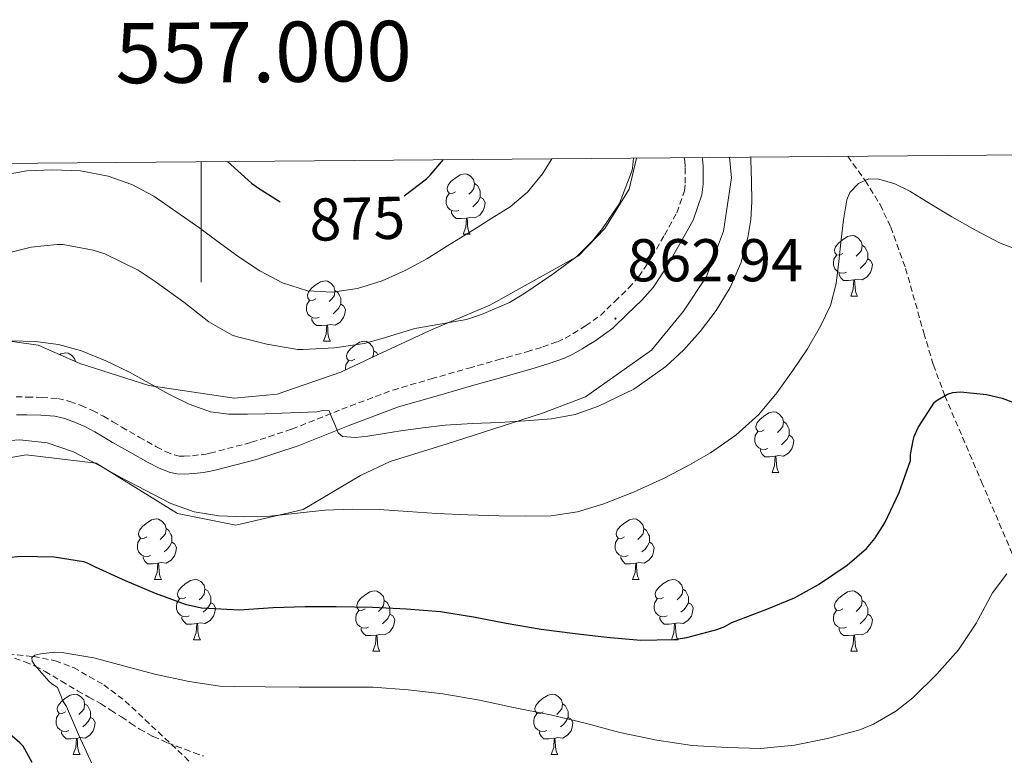
# Model space of a CAD drawing. Units: metres. Extents: x 555478 to 559957, y 4719007 to 4722014.
# Drawn here: x 556970 to 557133, y 4721628 to 4721750 of the extents above; entities that cross this region are included whole.
import ezdxf
from ezdxf.enums import TextEntityAlignment as Align

# ---------------------------------------------------------------- set-up
doc = ezdxf.new("R2010")
doc.units = ezdxf.units.M
doc.header["$MEASUREMENT"] = 0
doc.linetypes.add('TRAZOSX2', pattern=[1.5, 1, -0.5])
for name, color, linetype, lineweight in [('Carátula', 7, 'Continuous', 5), ('Level 11', 142, 'TRAZOSX2', 13), ('Level 21', 19, 'Continuous', 0), ('Level 35', 92, 'TRAZOSX2', 0), ('Level 36', 19, 'Continuous', 40), ('Level 4', 36, 'Continuous', 30), ('Level 41', 19, 'Continuous', 0), ('Level 5', 36, 'Continuous', 0), ('Level 61', 19, 'Continuous', 0), ('Level 63', 7, 'Continuous', 0), ('Level 7', 1, 'Continuous', 0)]:
    doc.layers.add(name, color=color, linetype=linetype, lineweight=lineweight)
doc.styles.add('Arial', font='ARIAL.TTF', dxfattribs={"height": 0.2})

# ---------------------------------------------------------------- blocks, each defined once
blk = doc.blocks.new('5PATER')
at = {"layer": 'Carátula', "linetype": 'Continuous', "lineweight": 5}
h = blk.add_hatch(color=250, dxfattribs=at)
edge = h.paths.add_edge_path()
edge.add_ellipse((0, 0), major_axis=(-1.33, -1.34), ratio=0.999422, start_angle=0, end_angle=360)

msp = doc.modelspace()

# ---------------------------------------------------------------- linework, layer by layer
at = {"layer": 'Level 11', "color": 142, "linetype": 'TRAZOSX2', "lineweight": 13}
for points in [[(557107.38, 4721727.72, 855.94), (557110.29, 4721723.68, 855.01), (557112.76, 4721719.69, 854.2), (557114.54, 4721715.97, 853.59), (557117, 4721709.1, 852.69), (557120.01, 4721698.39, 851.47), (557121.61, 4721693.08, 850.8), (557123.52, 4721687.95, 850.01), (557129.6, 4721673.67, 847.51), (557135.71, 4721659.41, 845.01)], [(556948.9, 4721647.16, 850.01), (556960.55, 4721645.91, 847.51), (556972.19, 4721644.66, 845.01), (556975.81, 4721643.94, 844.26), (556978.84, 4721642.81, 843.68), (556983.85, 4721639.96, 842.76), (556987.41, 4721637.26, 842.11), (556997.29, 4721628, 840.01), (557006.47, 4721618.48, 837.51), (557015.1, 4721608.59, 835.01), (557023.38, 4721598.54, 832.4), (557027.21, 4721593.29, 831.13), (557030.68, 4721587.64, 830.01), (557035.18, 4721578.35, 828.58), (557037.93, 4721571.18, 827.65), (557041.16, 4721560.16, 826.35), (557043.51, 4721548.93, 825.01), (557046.97, 4721529.09, 822.51), (557050.42, 4721509.25, 820.01), (557057.78, 4721460.82, 814.42)]]:
    msp.add_polyline3d(points, dxfattribs=at)
at = {"layer": 'Level 21', "color": 19, "linetype": 'TRAZOSX2', "lineweight": 0}
for points in [[(556969.3, 4721687.76, 856.18), (556971.14, 4721687.74, 856.11), (556973.57, 4721687.69, 856.06), (556976.2, 4721687.48, 856.08), (556978.24, 4721687.02, 856.14), (556980.1, 4721686.33, 856.21), (556981.98, 4721685.5, 856.3), (556983.8, 4721684.55, 856.4), (556985.36, 4721683.62, 856.58), (556986.83, 4721682.75, 856.75), (556989.73, 4721681.08, 856.86), (556992.62, 4721679.46, 856.96), (556994.13, 4721678.69, 857.01), (556995.59, 4721678.12, 857.12), (556996.37, 4721677.94, 857.25), (556997.22, 4721677.91, 857.38), (556998.59, 4721678, 857.54), (557000.05, 4721678.17, 857.7), (557000.81, 4721678.28, 857.73), (557001.5, 4721678.41, 857.76), (557008.38, 4721680.22, 858.76), (557015.11, 4721682.4, 859.76), (557023.36, 4721685.72, 860.61), (557031.87, 4721688.9, 861.44), (557038.21, 4721690.75, 862.03), (557044.48, 4721692.54, 862.59), (557049.31, 4721693.91, 862.9), (557054.13, 4721695.27, 862.99), (557056.74, 4721696.05, 862.99), (557059.2, 4721696.92, 862.99), (557060.47, 4721697.52, 862.99), (557061.78, 4721698.28, 862.99), (557063.87, 4721699.56, 862.99), (557066.32, 4721701.29, 862.99), (557068.72, 4721703.62, 862.96), (557071.05, 4721705.87, 862.93), (557072.7, 4721707.73, 862.92), (557074.86, 4721711.01, 862.95), (557076.95, 4721714.64, 862.99), (557079, 4721718.33, 863.09), (557080.27, 4721721.96, 863.15), (557080.4, 4721723.25, 863.15), (557080.41, 4721724.87, 863.14), (557080.4, 4721725.96, 863.13), (557080.33, 4721726.92, 863.12), (557080.23, 4721727.49, 863.11)], [(556969.03, 4721644.38, 846.01), (556970.77, 4721643.79, 845.62), (556972.46, 4721643.05, 845.42), (556974.1, 4721642.19, 845.25), (556976.82, 4721640.58, 844.91), (556979.51, 4721638.97, 844.56), (556981.4, 4721637.91, 844.05), (556983.29, 4721636.83, 843.5), (556985.04, 4721635.74, 843.31), (556986.79, 4721634.62, 843.1), (556988.3, 4721633.61, 842.79), (556989.81, 4721632.61, 842.48), (556992.06, 4721631.36, 842.05), (556994.42, 4721630.33, 841.63), (556995.86, 4721629.78, 841.67), (556997.3, 4721629.25, 841.76), (556998.84, 4721628.68, 841.42), (557000.39, 4721628.14, 841.1)]]:
    msp.add_polyline3d(points, dxfattribs=at)
at = {"layer": 'Level 21', "color": 19, "linetype": 'Continuous', "lineweight": 0}
msp.add_polyline3d([(556969.37, 4721684.79, 856.18), (556971.09, 4721684.78, 856.11), (556973.42, 4721684.73, 856.06), (556975.75, 4721684.54, 856.08), (556977.39, 4721684.17, 856.14), (556978.98, 4721683.58, 856.21), (556980.7, 4721682.82, 856.3), (556982.36, 4721681.97, 856.4), (556983.85, 4721681.08, 856.58), (556985.33, 4721680.19, 856.75), (556988.27, 4721678.51, 856.86), (556991.22, 4721676.85, 856.96), (556992.92, 4721675.99, 857.01), (556994.71, 4721675.28, 857.12), (556995.99, 4721674.99, 857.25), (556997.27, 4721674.94, 857.38), (556998.85, 4721675.05, 857.54), (557000.44, 4721675.23, 857.7), (557001.3, 4721675.36, 857.73), (557002.15, 4721675.52, 857.76), (557009.21, 4721677.37, 858.76), (557016.12, 4721679.61, 859.76), (557024.43, 4721682.96, 860.61), (557032.81, 4721686.09, 861.44), (557039.0291, 4721687.901, 862.03), (557045.2898, 4721689.6901, 862.59), (557050.1203, 4721691.0593, 862.9), (557054.9509, 4721692.4285, 862.99), (557057.6612, 4721693.2281, 862.99), (557060.3315, 4721694.1677, 862.99), (557061.8517, 4721694.8875, 862.99), (557063.3019, 4721695.7373, 862.99), (557064.3621, 4721696.3871, 862.99), (557065.4222, 4721697.037, 862.99), (557068.3827, 4721699.1565, 862.99), (557070.7832, 4721701.4862, 862.96), (557073.1936, 4721703.8159, 862.93), (557075.054, 4721705.9157, 862.92), (557077.3846, 4721709.4455, 862.95), (557079.5252, 4721713.1752, 862.99), (557081.7059, 4721717.105, 863.09), (557083.1765, 4721721.315, 863.15), (557083.3567, 4721723.085, 863.15), (557083.3669, 4721724.8751, 863.14), (557083.3571, 4721726.0751, 863.13), (557083.2672, 4721727.2752, 863.12), (557083.2272, 4721727.5152, 863.12)], dxfattribs=at)
at = {"layer": 'Level 35', "color": 92, "linetype": 'Continuous', "lineweight": 0, "ltscale": 0.5}
for points in [[(557072.34, 4721727.43, 865.56), (557071.1, 4721722.27, 865.49), (557067.05, 4721715.71, 865.38), (557062.7, 4721711.16, 865.38), (557047.94, 4721702.99, 865.26), (557038.38, 4721698.96, 864.5), (557029.42, 4721694.78, 863.74), (557023.24, 4721691.88, 863.46), (557012.66, 4721688.21, 862), (557005.5, 4721687.57, 861.6), (556991.35, 4721689.63, 861.46), (556979.86, 4721693.29, 860.96), (556972.95, 4721696.35, 860.61), (556965.8, 4721697.34, 860.48)], [(557080.1, 4721702, 862.66), (557083.93, 4721707.76, 862.67), (557086.74, 4721715.31, 862.69), (557088.07, 4721724.12, 863.33), (557087.76, 4721727.56, 863.48)], [(556962.44, 4721676.65, 857.12), (556970.95, 4721678.17, 856.98), (556982.61, 4721676.78, 856.51), (556996.12, 4721668.4, 855.92), (557005.77, 4721666.45, 856.43), (557016.94, 4721669.08, 857.65), (557026.5, 4721674.72, 860.34), (557031.43, 4721677.05, 860.9), (557040.89, 4721679.96, 861.28), (557049.99, 4721682.92, 861.3), (557056.7, 4721685.07, 861.47), (557063.85, 4721687.79, 861.76), (557074.79, 4721695.5, 862.42), (557080.1, 4721702, 862.66)]]:
    msp.add_polyline3d(points, dxfattribs=at)
at = {"layer": 'Level 36', "color": 92, "linetype": 'Continuous', "lineweight": 0}
for points in [[(557042.25, 4721721.82, 0.01), (557041.72, 4721721.56, 0.01), (557041.19, 4721721.61, 0.01), (557040.92, 4721721.98, 0.01), (557040.87, 4721722.41, 0.01), (557041.03, 4721722.93, 0.01), (557041.51, 4721723.52, 0.01), (557042.14, 4721724.05, 0.01), (557043.04, 4721724.64, 0.01), (557043.79, 4721724.8, 0.01), (557044.21, 4721724.74, 0.01), (557044.74, 4721724.43, 0.01), (557045.27, 4721723.84, 0.01), (557045.43, 4721723.2, 0.01), (557045.32, 4721722.35, 0.01), (557044.9, 4721721.82, 0.01), (557044.48, 4721721.4, 0.01)], [(557045.43, 4721723.2, 0.01), (557045.91, 4721722.89, 0.01), (557046.22, 4721722.25, 0.01), (557046.38, 4721721.93, 0.01), (557046.38, 4721721.35, 0.01), (557046.38, 4721720.92, 0.01), (557046.01, 4721720.23, 0.01), (557045.59, 4721719.75, 0.01), (557045.11, 4721719.33, 0.01)], [(557042.83, 4721718.74, 0.01), (557042.41, 4721718.58, 0.01), (557041.82, 4721718.64, 0.01), (557041.35, 4721718.85, 0.01), (557040.92, 4721719.28, 0.01), (557040.71, 4721719.86, 0.01), (557040.71, 4721720.28, 0.01), (557040.76, 4721720.87, 0.01), (557041.19, 4721721.56, 0.01)], [(557046.38, 4721720.92, 0.01), (557046.84, 4721720.67, 0.01), (557047.18, 4721720.06, 0.01), (557047.07, 4721719.33, 0.01), (557046.86, 4721718.69, 0.01), (557046.28, 4721717.95, 0.01), (557045.48, 4721717.47, 0.01), (557044.63, 4721717.58, 0.01), (557044.2, 4721717.45, 0.01)], [(557044.09, 4721717.45, 0.01), (557043.2, 4721717.36, 0.01), (557042.36, 4721717.36, 0.01), (557041.93, 4721717.79, 0.01), (557041.61, 4721718.27, 0.01), (557041.61, 4721718.58, 0.01)], [(557043.55, 4721714.76, 0.01), (557043.98, 4721715.92, 0.01), (557044.09, 4721717.45, 0.01), (557044.2, 4721717.45, 0.01), (557044.24, 4721716.86, 0.01), (557044.27, 4721716.18, 0.01), (557044.34, 4721715.56, 0.01), (557044.46, 4721715.16, 0.01), (557044.67, 4721714.76, 0.01)], [(557043.55, 4721714.76, 0.01), (557044.67, 4721714.76, 0.01)], [(557106.58, 4721711.57, 0.01), (557106.05, 4721711.3, 0.01), (557105.52, 4721711.36, 0.01), (557105.25, 4721711.73, 0.01), (557105.2, 4721712.16, 0.01), (557105.36, 4721712.68, 0.01), (557105.84, 4721713.27, 0.01), (557106.47, 4721713.8, 0.01), (557107.37, 4721714.38, 0.01), (557108.12, 4721714.54, 0.01), (557108.54, 4721714.49, 0.01), (557109.07, 4721714.18, 0.01), (557109.6, 4721713.59, 0.01), (557109.76, 4721712.95, 0.01), (557109.65, 4721712.1, 0.01), (557109.23, 4721711.57, 0.01), (557108.81, 4721711.14, 0.01)], [(557109.76, 4721712.95, 0.01), (557110.24, 4721712.64, 0.01), (557110.55, 4721712, 0.01), (557110.71, 4721711.68, 0.01), (557110.71, 4721711.1, 0.01), (557110.71, 4721710.67, 0.01), (557110.34, 4721709.98, 0.01), (557109.92, 4721709.5, 0.01), (557109.44, 4721709.08, 0.01)], [(557107.16, 4721708.49, 0.01), (557106.74, 4721708.33, 0.01), (557106.15, 4721708.39, 0.01), (557105.68, 4721708.6, 0.01), (557105.25, 4721709.02, 0.01), (557105.04, 4721709.61, 0.01), (557105.04, 4721710.03, 0.01), (557105.09, 4721710.62, 0.01), (557105.52, 4721711.3, 0.01)], [(557110.71, 4721710.67, 0.01), (557111.17, 4721710.42, 0.01), (557111.51, 4721709.8, 0.01), (557111.4, 4721709.08, 0.01), (557111.19, 4721708.44, 0.01), (557110.61, 4721707.7, 0.01), (557109.81, 4721707.22, 0.01), (557108.96, 4721707.32, 0.01), (557108.53, 4721707.2, 0.01)], [(557108.42, 4721707.2, 0.01), (557107.53, 4721707.11, 0.01), (557106.69, 4721707.11, 0.01), (557106.26, 4721707.54, 0.01), (557105.94, 4721708.02, 0.01), (557105.94, 4721708.33, 0.01)], [(557019.06, 4721704.06, 0.01), (557018.53, 4721703.79, 0.01), (557018, 4721703.85, 0.01), (557017.74, 4721704.22, 0.01), (557017.68, 4721704.64, 0.01), (557017.84, 4721705.16, 0.01), (557018.32, 4721705.76, 0.01), (557018.96, 4721706.29, 0.01), (557019.86, 4721706.87, 0.01), (557020.6, 4721707.03, 0.01), (557021.02, 4721706.98, 0.01), (557021.56, 4721706.66, 0.01), (557022.08, 4721706.08, 0.01), (557022.24, 4721705.44, 0.01), (557022.14, 4721704.58, 0.01), (557021.71, 4721704.06, 0.01), (557021.29, 4721703.63, 0.01)], [(557107.88, 4721704.51, 0.01), (557108.31, 4721705.67, 0.01), (557108.42, 4721707.2, 0.01), (557108.53, 4721707.2, 0.01), (557108.57, 4721706.61, 0.01), (557108.6, 4721705.92, 0.01), (557108.67, 4721705.31, 0.01), (557108.79, 4721704.91, 0.01), (557109, 4721704.51, 0.01)], [(557022.24, 4721705.44, 0.01), (557022.72, 4721705.12, 0.01), (557023.04, 4721704.48, 0.01), (557023.2, 4721704.16, 0.01), (557023.2, 4721703.58, 0.01), (557023.2, 4721703.16, 0.01), (557022.82, 4721702.46, 0.01), (557022.4, 4721701.98, 0.01), (557021.92, 4721701.56, 0.01)], [(557019.64, 4721700.98, 0.01), (557019.22, 4721700.82, 0.01), (557018.64, 4721700.88, 0.01), (557018.16, 4721701.09, 0.01), (557017.74, 4721701.51, 0.01), (557017.52, 4721702.1, 0.01), (557017.52, 4721702.52, 0.01), (557017.58, 4721703.1, 0.01), (557018, 4721703.79, 0.01)], [(557023.2, 4721703.16, 0.01), (557023.65, 4721702.9, 0.01), (557024, 4721702.29, 0.01), (557023.88, 4721701.56, 0.01), (557023.68, 4721700.92, 0.01), (557023.09, 4721700.18, 0.01), (557022.3, 4721699.7, 0.01), (557021.44, 4721699.81, 0.01), (557021.02, 4721699.68, 0.01)], [(557107.88, 4721704.51, 0.01), (557109, 4721704.51, 0.01)], [(557020.9, 4721699.68, 0.01), (557020.02, 4721699.6, 0.01), (557019.17, 4721699.6, 0.01), (557018.74, 4721700.02, 0.01), (557018.42, 4721700.5, 0.01), (557018.42, 4721700.82, 0.01)], [(557020.36, 4721697, 0.01), (557020.8, 4721698.16, 0.01), (557020.9, 4721699.68, 0.01), (557021.02, 4721699.68, 0.01), (557021.05, 4721699.1, 0.01), (557021.08, 4721698.41, 0.01), (557021.16, 4721697.8, 0.01), (557021.27, 4721697.4, 0.01), (557021.48, 4721697, 0.01)], [(557020.36, 4721697, 0.01), (557021.48, 4721697, 0.01)], [(557025.54, 4721694.02, 0.01), (557025, 4721693.76, 0.01), (557024.48, 4721693.81, 0.01), (557024.21, 4721694.18, 0.01), (557024.16, 4721694.6, 0.01), (557024.32, 4721695.12, 0.01), (557024.8, 4721695.72, 0.01), (557025.43, 4721696.25, 0.01), (557026.33, 4721696.84, 0.01), (557027.08, 4721697, 0.01), (557027.5, 4721696.94, 0.01), (557028.03, 4721696.62, 0.01), (557028.56, 4721696.04, 0.01), (557028.72, 4721695.4, 0.01), (557028.61, 4721694.55, 0.01), (557028.42, 4721694.32, 0.01)], [(556976.53, 4721694.77, 0.01), (556976.78, 4721694.93, 0.01), (556977.52, 4721695.09, 0.01), (556977.94, 4721695.04, 0.01), (556978.48, 4721694.72, 0.01), (556979, 4721694.14, 0.01), (556979.14, 4721693.62, 0.01)], [(557028.72, 4721695.4, 0.01), (557029.2, 4721695.08, 0.01), (557029.36, 4721694.75, 0.01)], [(557024, 4721692.24, 0.01), (557024, 4721692.48, 0.01), (557024.05, 4721693.06, 0.01), (557024.48, 4721693.76, 0.01)], [(557093.52, 4721682.29, 0.01), (557092.99, 4721682.02, 0.01), (557092.46, 4721682.08, 0.01), (557092.19, 4721682.45, 0.01), (557092.14, 4721682.87, 0.01), (557092.3, 4721683.39, 0.01), (557092.78, 4721683.99, 0.01), (557093.41, 4721684.52, 0.01), (557094.31, 4721685.1, 0.01), (557095.06, 4721685.26, 0.01), (557095.48, 4721685.21, 0.01), (557096.01, 4721684.89, 0.01), (557096.54, 4721684.31, 0.01), (557096.7, 4721683.67, 0.01), (557096.59, 4721682.82, 0.01), (557096.17, 4721682.29, 0.01), (557095.75, 4721681.86, 0.01)], [(557096.7, 4721683.67, 0.01), (557097.18, 4721683.35, 0.01), (557097.49, 4721682.71, 0.01), (557097.65, 4721682.39, 0.01), (557097.65, 4721681.81, 0.01), (557097.65, 4721681.39, 0.01), (557097.28, 4721680.7, 0.01), (557096.86, 4721680.22, 0.01), (557096.38, 4721679.8, 0.01)], [(557094.1, 4721679.21, 0.01), (557093.68, 4721679.05, 0.01), (557093.09, 4721679.11, 0.01), (557092.62, 4721679.32, 0.01), (557092.19, 4721679.74, 0.01), (557091.98, 4721680.33, 0.01), (557091.98, 4721680.75, 0.01), (557092.03, 4721681.33, 0.01), (557092.46, 4721682.02, 0.01)], [(557097.65, 4721681.39, 0.01), (557098.11, 4721681.14, 0.01), (557098.45, 4721680.52, 0.01), (557098.34, 4721679.8, 0.01), (557098.13, 4721679.16, 0.01), (557097.55, 4721678.42, 0.01), (557096.75, 4721677.94, 0.01), (557095.9, 4721678.04, 0.01), (557095.47, 4721677.91, 0.01)], [(557095.36, 4721677.91, 0.01), (557094.47, 4721677.83, 0.01), (557093.63, 4721677.83, 0.01), (557093.2, 4721678.26, 0.01), (557092.88, 4721678.73, 0.01), (557092.88, 4721679.05, 0.01)], [(557094.82, 4721675.23, 0.01), (557095.25, 4721676.39, 0.01), (557095.36, 4721677.91, 0.01), (557095.47, 4721677.91, 0.01), (557095.51, 4721677.33, 0.01), (557095.54, 4721676.64, 0.01), (557095.61, 4721676.03, 0.01), (557095.73, 4721675.63, 0.01), (557095.94, 4721675.23, 0.01)], [(557094.82, 4721675.23, 0.01), (557095.94, 4721675.23, 0.01)], [(556991, 4721664.52, 0.01), (556990.47, 4721664.26, 0.01), (556989.94, 4721664.31, 0.01), (556989.68, 4721664.68, 0.01), (556989.62, 4721665.1, 0.01), (556989.78, 4721665.62, 0.01), (556990.26, 4721666.22, 0.01), (556990.9, 4721666.75, 0.01), (556991.8, 4721667.34, 0.01), (556992.54, 4721667.5, 0.01), (556992.97, 4721667.44, 0.01), (556993.5, 4721667.12, 0.01), (556994.03, 4721666.54, 0.01), (556994.19, 4721665.9, 0.01), (556994.08, 4721665.05, 0.01), (556993.65, 4721664.52, 0.01), (556993.23, 4721664.1, 0.01)], [(557070.33, 4721664.52, 0.01), (557069.8, 4721664.25, 0.01), (557069.27, 4721664.31, 0.01), (557069.01, 4721664.68, 0.01), (557068.95, 4721665.1, 0.01), (557069.11, 4721665.62, 0.01), (557069.59, 4721666.22, 0.01), (557070.23, 4721666.75, 0.01), (557071.13, 4721667.33, 0.01), (557071.87, 4721667.49, 0.01), (557072.3, 4721667.44, 0.01), (557072.83, 4721667.12, 0.01), (557073.36, 4721666.54, 0.01), (557073.52, 4721665.9, 0.01), (557073.41, 4721665.05, 0.01), (557072.98, 4721664.52, 0.01), (557072.56, 4721664.09, 0.01)], [(556994.19, 4721665.9, 0.01), (556994.66, 4721665.58, 0.01), (556994.98, 4721664.94, 0.01), (556995.14, 4721664.62, 0.01), (556995.14, 4721664.04, 0.01), (556995.14, 4721663.62, 0.01), (556994.77, 4721662.93, 0.01), (556994.35, 4721662.45, 0.01), (556993.87, 4721662.03, 0.01)], [(557073.52, 4721665.9, 0.01), (557073.99, 4721665.58, 0.01), (557074.31, 4721664.94, 0.01), (557074.47, 4721664.62, 0.01), (557074.47, 4721664.04, 0.01), (557074.47, 4721663.62, 0.01), (557074.1, 4721662.93, 0.01), (557073.68, 4721662.45, 0.01), (557073.2, 4721662.03, 0.01)], [(556991.59, 4721661.44, 0.01), (556991.16, 4721661.28, 0.01), (556990.58, 4721661.34, 0.01), (556990.1, 4721661.55, 0.01), (556989.68, 4721661.98, 0.01), (556989.46, 4721662.56, 0.01), (556989.46, 4721662.98, 0.01), (556989.52, 4721663.56, 0.01), (556989.94, 4721664.26, 0.01)], [(557070.92, 4721661.44, 0.01), (557070.49, 4721661.28, 0.01), (557069.91, 4721661.34, 0.01), (557069.43, 4721661.55, 0.01), (557069.01, 4721661.97, 0.01), (557068.79, 4721662.56, 0.01), (557068.79, 4721662.98, 0.01), (557068.85, 4721663.56, 0.01), (557069.27, 4721664.25, 0.01)], [(556995.14, 4721663.62, 0.01), (556995.59, 4721663.37, 0.01), (556995.94, 4721662.76, 0.01), (556995.83, 4721662.03, 0.01), (556995.62, 4721661.39, 0.01), (556995.03, 4721660.65, 0.01), (556994.24, 4721660.17, 0.01), (556993.39, 4721660.28, 0.01), (556992.96, 4721660.14, 0.01)], [(557074.47, 4721663.62, 0.01), (557074.92, 4721663.37, 0.01), (557075.27, 4721662.75, 0.01), (557075.16, 4721662.03, 0.01), (557074.95, 4721661.39, 0.01), (557074.36, 4721660.65, 0.01), (557073.57, 4721660.17, 0.01), (557072.72, 4721660.27, 0.01), (557072.29, 4721660.14, 0.01)], [(556992.85, 4721660.14, 0.01), (556991.96, 4721660.06, 0.01), (556991.11, 4721660.06, 0.01), (556990.69, 4721660.49, 0.01), (556990.37, 4721660.96, 0.01), (556990.37, 4721661.28, 0.01)], [(557072.18, 4721660.14, 0.01), (557071.29, 4721660.06, 0.01), (557070.44, 4721660.06, 0.01), (557070.02, 4721660.49, 0.01), (557069.7, 4721660.96, 0.01), (557069.7, 4721661.28, 0.01)], [(556992.3, 4721657.46, 0.01), (556992.74, 4721658.62, 0.01), (556992.85, 4721660.14, 0.01), (556992.96, 4721660.14, 0.01), (556992.99, 4721659.56, 0.01), (556993.03, 4721658.88, 0.01), (556993.1, 4721658.26, 0.01), (556993.21, 4721657.86, 0.01), (556993.43, 4721657.46, 0.01)], [(557071.63, 4721657.46, 0.01), (557072.07, 4721658.62, 0.01), (557072.18, 4721660.14, 0.01), (557072.29, 4721660.14, 0.01), (557072.32, 4721659.56, 0.01), (557072.36, 4721658.87, 0.01), (557072.43, 4721658.26, 0.01), (557072.54, 4721657.86, 0.01), (557072.76, 4721657.46, 0.01)], [(556992.3, 4721657.46, 0.01), (556993.43, 4721657.46, 0.01)], [(556997.48, 4721654.48, 0.01), (556996.95, 4721654.22, 0.01), (556996.42, 4721654.28, 0.01), (556996.15, 4721654.64, 0.01), (556996.1, 4721655.07, 0.01), (556996.26, 4721655.59, 0.01), (556996.74, 4721656.18, 0.01), (556997.37, 4721656.72, 0.01), (556998.27, 4721657.3, 0.01), (556999.02, 4721657.46, 0.01), (556999.44, 4721657.4, 0.01), (556999.97, 4721657.09, 0.01), (557000.5, 4721656.5, 0.01), (557000.66, 4721655.86, 0.01), (557000.55, 4721655.02, 0.01), (557000.13, 4721654.48, 0.01), (556999.71, 4721654.06, 0.01)], [(557071.63, 4721657.46, 0.01), (557072.76, 4721657.46, 0.01)], [(557076.81, 4721654.48, 0.01), (557076.28, 4721654.22, 0.01), (557075.75, 4721654.27, 0.01), (557075.48, 4721654.64, 0.01), (557075.43, 4721655.07, 0.01), (557075.59, 4721655.59, 0.01), (557076.07, 4721656.18, 0.01), (557076.7, 4721656.71, 0.01), (557077.6, 4721657.3, 0.01), (557078.35, 4721657.46, 0.01), (557078.77, 4721657.4, 0.01), (557079.3, 4721657.09, 0.01), (557079.83, 4721656.5, 0.01), (557079.99, 4721655.86, 0.01), (557079.88, 4721655.01, 0.01), (557079.46, 4721654.48, 0.01), (557079.04, 4721654.06, 0.01)], [(557000.66, 4721655.86, 0.01), (557001.14, 4721655.55, 0.01), (557001.45, 4721654.91, 0.01), (557001.61, 4721654.59, 0.01), (557001.61, 4721654.01, 0.01), (557001.61, 4721653.58, 0.01), (557001.24, 4721652.9, 0.01), (557000.82, 4721652.42, 0.01), (557000.34, 4721652, 0.01)], [(557079.99, 4721655.86, 0.01), (557080.47, 4721655.55, 0.01), (557080.78, 4721654.91, 0.01), (557080.94, 4721654.59, 0.01), (557080.94, 4721654.01, 0.01), (557080.94, 4721653.58, 0.01), (557080.57, 4721652.89, 0.01), (557080.15, 4721652.41, 0.01), (557079.67, 4721651.99, 0.01)], [(556998.06, 4721651.4, 0.01), (556997.64, 4721651.24, 0.01), (556997.05, 4721651.3, 0.01), (556996.58, 4721651.52, 0.01), (556996.15, 4721651.94, 0.01), (556995.94, 4721652.52, 0.01), (556995.94, 4721652.94, 0.01), (556995.99, 4721653.53, 0.01), (556996.42, 4721654.22, 0.01)], [(557027.25, 4721652.58, 0.01), (557026.72, 4721652.31, 0.01), (557026.19, 4721652.37, 0.01), (557025.92, 4721652.74, 0.01), (557025.87, 4721653.16, 0.01), (557026.03, 4721653.68, 0.01), (557026.51, 4721654.28, 0.01), (557027.14, 4721654.81, 0.01), (557028.04, 4721655.39, 0.01), (557028.79, 4721655.55, 0.01), (557029.22, 4721655.5, 0.01), (557029.74, 4721655.18, 0.01), (557030.28, 4721654.6, 0.01), (557030.44, 4721653.96, 0.01), (557030.32, 4721653.11, 0.01), (557029.9, 4721652.58, 0.01), (557029.48, 4721652.15, 0.01)], [(557077.39, 4721651.4, 0.01), (557076.97, 4721651.24, 0.01), (557076.38, 4721651.3, 0.01), (557075.91, 4721651.51, 0.01), (557075.48, 4721651.94, 0.01), (557075.27, 4721652.52, 0.01), (557075.27, 4721652.94, 0.01), (557075.32, 4721653.53, 0.01), (557075.75, 4721654.22, 0.01)], [(557106.58, 4721652.58, 0.01), (557106.05, 4721652.31, 0.01), (557105.52, 4721652.37, 0.01), (557105.25, 4721652.74, 0.01), (557105.2, 4721653.16, 0.01), (557105.36, 4721653.68, 0.01), (557105.84, 4721654.28, 0.01), (557106.47, 4721654.81, 0.01), (557107.37, 4721655.39, 0.01), (557108.12, 4721655.55, 0.01), (557108.54, 4721655.5, 0.01), (557109.07, 4721655.18, 0.01), (557109.6, 4721654.6, 0.01), (557109.76, 4721653.96, 0.01), (557109.65, 4721653.11, 0.01), (557109.23, 4721652.58, 0.01), (557108.81, 4721652.15, 0.01)], [(557001.61, 4721653.58, 0.01), (557002.07, 4721653.34, 0.01), (557002.41, 4721652.72, 0.01), (557002.3, 4721652, 0.01), (557002.09, 4721651.36, 0.01), (557001.51, 4721650.62, 0.01), (557000.71, 4721650.14, 0.01), (556999.86, 4721650.24, 0.01), (556999.43, 4721650.11, 0.01)], [(557030.44, 4721653.96, 0.01), (557030.91, 4721653.64, 0.01), (557031.22, 4721653, 0.01), (557031.38, 4721652.68, 0.01), (557031.38, 4721652.1, 0.01), (557031.38, 4721651.68, 0.01), (557031.02, 4721650.99, 0.01), (557030.6, 4721650.51, 0.01), (557030.12, 4721650.09, 0.01)], [(557080.94, 4721653.58, 0.01), (557081.4, 4721653.33, 0.01), (557081.74, 4721652.72, 0.01), (557081.63, 4721651.99, 0.01), (557081.42, 4721651.35, 0.01), (557080.84, 4721650.61, 0.01), (557080.04, 4721650.13, 0.01), (557079.19, 4721650.24, 0.01), (557078.76, 4721650.11, 0.01)], [(557109.76, 4721653.96, 0.01), (557110.24, 4721653.64, 0.01), (557110.55, 4721653, 0.01), (557110.71, 4721652.68, 0.01), (557110.71, 4721652.1, 0.01), (557110.71, 4721651.68, 0.01), (557110.34, 4721650.99, 0.01), (557109.92, 4721650.51, 0.01), (557109.44, 4721650.09, 0.01)], [(556999.32, 4721650.11, 0.01), (556998.43, 4721650.02, 0.01), (556997.59, 4721650.02, 0.01), (556997.16, 4721650.46, 0.01), (556996.84, 4721650.93, 0.01), (556996.84, 4721651.24, 0.01)], [(557027.84, 4721649.5, 0.01), (557027.41, 4721649.34, 0.01), (557026.82, 4721649.4, 0.01), (557026.35, 4721649.61, 0.01), (557025.92, 4721650.03, 0.01), (557025.71, 4721650.62, 0.01), (557025.71, 4721651.04, 0.01), (557025.76, 4721651.62, 0.01), (557026.19, 4721652.31, 0.01)], [(557031.38, 4721651.68, 0.01), (557031.84, 4721651.43, 0.01), (557032.18, 4721650.81, 0.01), (557032.08, 4721650.09, 0.01), (557031.86, 4721649.45, 0.01), (557031.28, 4721648.71, 0.01), (557030.48, 4721648.23, 0.01), (557029.64, 4721648.33, 0.01), (557029.2, 4721648.2, 0.01)], [(557078.65, 4721650.11, 0.01), (557077.76, 4721650.02, 0.01), (557076.92, 4721650.02, 0.01), (557076.49, 4721650.45, 0.01), (557076.17, 4721650.93, 0.01), (557076.17, 4721651.24, 0.01)], [(557107.16, 4721649.5, 0.01), (557106.74, 4721649.34, 0.01), (557106.15, 4721649.4, 0.01), (557105.68, 4721649.61, 0.01), (557105.25, 4721650.03, 0.01), (557105.04, 4721650.62, 0.01), (557105.04, 4721651.04, 0.01), (557105.09, 4721651.62, 0.01), (557105.52, 4721652.31, 0.01)], [(557110.71, 4721651.68, 0.01), (557111.17, 4721651.43, 0.01), (557111.51, 4721650.81, 0.01), (557111.4, 4721650.09, 0.01), (557111.19, 4721649.45, 0.01), (557110.61, 4721648.71, 0.01), (557109.81, 4721648.23, 0.01), (557108.96, 4721648.33, 0.01), (557108.53, 4721648.2, 0.01)], [(556998.78, 4721647.42, 0.01), (556999.21, 4721648.58, 0.01), (556999.32, 4721650.11, 0.01), (556999.43, 4721650.11, 0.01), (556999.47, 4721649.52, 0.01), (556999.5, 4721648.84, 0.01), (556999.57, 4721648.22, 0.01), (556999.69, 4721647.82, 0.01), (556999.9, 4721647.42, 0.01)], [(557029.1, 4721648.2, 0.01), (557028.2, 4721648.12, 0.01), (557027.36, 4721648.12, 0.01), (557026.94, 4721648.55, 0.01), (557026.62, 4721649.02, 0.01), (557026.62, 4721649.34, 0.01)], [(557078.11, 4721647.42, 0.01), (557078.54, 4721648.58, 0.01), (557078.65, 4721650.11, 0.01), (557078.76, 4721650.11, 0.01), (557078.8, 4721649.52, 0.01), (557078.83, 4721648.84, 0.01), (557078.9, 4721648.22, 0.01), (557079.02, 4721647.82, 0.01), (557079.23, 4721647.42, 0.01)], [(557108.42, 4721648.2, 0.01), (557107.53, 4721648.12, 0.01), (557106.69, 4721648.12, 0.01), (557106.26, 4721648.55, 0.01), (557105.94, 4721649.02, 0.01), (557105.94, 4721649.34, 0.01)], [(557028.55, 4721645.52, 0.01), (557028.98, 4721646.68, 0.01), (557029.1, 4721648.2, 0.01), (557029.2, 4721648.2, 0.01), (557029.24, 4721647.62, 0.01), (557029.28, 4721646.93, 0.01), (557029.34, 4721646.32, 0.01), (557029.46, 4721645.92, 0.01), (557029.68, 4721645.52, 0.01)], [(557107.88, 4721645.52, 0.01), (557108.31, 4721646.68, 0.01), (557108.42, 4721648.2, 0.01), (557108.53, 4721648.2, 0.01), (557108.57, 4721647.62, 0.01), (557108.6, 4721646.93, 0.01), (557108.67, 4721646.32, 0.01), (557108.79, 4721645.92, 0.01), (557109, 4721645.52, 0.01)], [(556998.78, 4721647.42, 0.01), (556999.9, 4721647.42, 0.01)], [(557078.11, 4721647.42, 0.01), (557079.23, 4721647.42, 0.01)], [(557028.55, 4721645.52, 0.01), (557029.68, 4721645.52, 0.01)], [(557107.88, 4721645.52, 0.01), (557109, 4721645.52, 0.01)], [(556977.5, 4721635.44, 0.01), (556976.97, 4721635.17, 0.01), (556976.44, 4721635.23, 0.01), (556976.18, 4721635.6, 0.01), (556976.12, 4721636.02, 0.01), (556976.28, 4721636.54, 0.01), (556976.76, 4721637.14, 0.01), (556977.4, 4721637.67, 0.01), (556978.3, 4721638.25, 0.01), (556979.04, 4721638.41, 0.01), (556979.46, 4721638.36, 0.01), (556980, 4721638.04, 0.01), (556980.52, 4721637.46, 0.01), (556980.68, 4721636.82, 0.01), (556980.58, 4721635.97, 0.01), (556980.15, 4721635.44, 0.01), (556979.73, 4721635.01, 0.01)], [(557056.83, 4721635.44, 0.01), (557056.3, 4721635.17, 0.01), (557055.77, 4721635.23, 0.01), (557055.5, 4721635.6, 0.01), (557055.45, 4721636.02, 0.01), (557055.61, 4721636.54, 0.01), (557056.09, 4721637.14, 0.01), (557056.72, 4721637.67, 0.01), (557057.62, 4721638.25, 0.01), (557058.37, 4721638.41, 0.01), (557058.79, 4721638.36, 0.01), (557059.32, 4721638.04, 0.01), (557059.85, 4721637.46, 0.01), (557060.01, 4721636.82, 0.01), (557059.9, 4721635.97, 0.01), (557059.48, 4721635.44, 0.01), (557059.06, 4721635.01, 0.01)], [(556980.68, 4721636.82, 0.01), (556981.16, 4721636.5, 0.01), (556981.48, 4721635.86, 0.01), (556981.64, 4721635.54, 0.01), (556981.64, 4721634.96, 0.01), (556981.64, 4721634.54, 0.01), (556981.26, 4721633.85, 0.01), (556980.84, 4721633.37, 0.01), (556980.36, 4721632.95, 0.01)], [(557060.01, 4721636.82, 0.01), (557060.49, 4721636.5, 0.01), (557060.8, 4721635.86, 0.01), (557060.96, 4721635.54, 0.01), (557060.96, 4721634.96, 0.01), (557060.96, 4721634.54, 0.01), (557060.59, 4721633.85, 0.01), (557060.17, 4721633.37, 0.01), (557059.69, 4721632.95, 0.01)], [(556978.08, 4721632.36, 0.01), (556977.66, 4721632.2, 0.01), (556977.08, 4721632.26, 0.01), (556976.6, 4721632.47, 0.01), (556976.18, 4721632.89, 0.01), (556975.96, 4721633.48, 0.01), (556975.96, 4721633.9, 0.01), (556976.02, 4721634.48, 0.01), (556976.44, 4721635.17, 0.01)], [(556981.64, 4721634.54, 0.01), (556982.09, 4721634.29, 0.01), (556982.44, 4721633.67, 0.01), (556982.32, 4721632.95, 0.01), (556982.12, 4721632.31, 0.01), (556981.53, 4721631.57, 0.01), (556980.74, 4721631.09, 0.01), (556979.88, 4721631.19, 0.01), (556979.46, 4721631.06, 0.01)], [(557057.41, 4721632.36, 0.01), (557056.99, 4721632.2, 0.01), (557056.4, 4721632.26, 0.01), (557055.93, 4721632.47, 0.01), (557055.5, 4721632.89, 0.01), (557055.29, 4721633.48, 0.01), (557055.29, 4721633.9, 0.01), (557055.34, 4721634.48, 0.01), (557055.77, 4721635.17, 0.01)], [(557060.96, 4721634.54, 0.01), (557061.42, 4721634.29, 0.01), (557061.76, 4721633.67, 0.01), (557061.65, 4721632.94, 0.01), (557061.44, 4721632.3, 0.01), (557060.86, 4721631.57, 0.01), (557060.06, 4721631.09, 0.01), (557059.21, 4721631.19, 0.01), (557058.78, 4721631.06, 0.01)], [(556979.34, 4721631.06, 0.01), (556978.46, 4721630.98, 0.01), (556977.61, 4721630.98, 0.01), (556977.18, 4721631.41, 0.01), (556976.86, 4721631.88, 0.01), (556976.86, 4721632.2, 0.01)], [(557058.67, 4721631.06, 0.01), (557057.78, 4721630.98, 0.01), (557056.94, 4721630.98, 0.01), (557056.51, 4721631.41, 0.01), (557056.19, 4721631.88, 0.01), (557056.19, 4721632.2, 0.01)], [(556978.8, 4721628.38, 0.01), (556979.24, 4721629.54, 0.01), (556979.34, 4721631.06, 0.01), (556979.46, 4721631.06, 0.01), (556979.49, 4721630.48, 0.01), (556979.52, 4721629.79, 0.01), (556979.6, 4721629.18, 0.01), (556979.71, 4721628.78, 0.01), (556979.92, 4721628.38, 0.01)], [(557058.13, 4721628.38, 0.01), (557058.56, 4721629.54, 0.01), (557058.67, 4721631.06, 0.01), (557058.78, 4721631.06, 0.01), (557058.82, 4721630.48, 0.01), (557058.85, 4721629.79, 0.01), (557058.92, 4721629.18, 0.01), (557059.04, 4721628.78, 0.01), (557059.25, 4721628.38, 0.01)], [(556978.8, 4721628.38, 0.01), (556979.92, 4721628.38, 0.01)], [(557058.13, 4721628.38, 0.01), (557059.25, 4721628.38, 0.01)]]:
    msp.add_polyline3d(points, dxfattribs=at)
at = {"layer": 'Level 4', "color": 36, "linetype": 'Continuous', "lineweight": 30}
for points in [[(557004.39, 4721726.86, 875.01), (557008.41, 4721723.23, 875.01), (557009.54, 4721722.44, 875.01), (557013.15, 4721720.17, 875.01)], [(557033.72, 4721721.15, 875.01), (557037.46, 4721724, 875.01), (557038.06, 4721724.57, 875.01), (557040.28, 4721727.16, 875.01)], [(557117.82, 4721677.18, 850.01), (557117.83, 4721678.2, 850.01), (557118.23, 4721680.54, 850.01), (557118.44, 4721681.21, 850.01), (557119.11, 4721682.7, 850.01), (557121.82, 4721686.89, 850.01), (557122.25, 4721687.23, 850.01), (557123.98, 4721688.2, 850.01), (557124.84, 4721688.47, 850.01), (557125.45, 4721688.57, 850.01), (557126.09, 4721688.59, 850.01), (557130.44, 4721688.15, 850.01), (557133.05, 4721687.56, 850.01), (557137.42, 4721685.91, 850.01)], [(556967.93, 4721661.12, 850.01), (556970.0906, 4721661.2916, 850.01), (556975.6211, 4721661.1806, 850.01), (556980.5013, 4721660.4298, 850.01), (556981.1014, 4721660.2197, 850.01), (556982.4214, 4721659.5494, 850.01), (556987.4215, 4721657.2585, 850.01), (556992.3816, 4721655.1476, 850.01), (556997.3818, 4721653.3566, 850.01), (557000.062, 4721652.7562, 850.01), (557001.242, 4721652.666, 850.01), (557006.3324, 4721652.4251, 850.01), (557011.9929, 4721652.8141, 850.01), (557017.3233, 4721652.9433, 850.01), (557022.4437, 4721652.9424, 850.01), (557028.5042, 4721652.8414, 850.01), (557034.1246, 4721652.5704, 850.01), (557039.755, 4721652.1394, 850.01), (557045.2353, 4721651.2285, 850.01), (557050.6456, 4721650.1975, 850.01), (557056.4859, 4721649.1965, 850.01), (557062.1463, 4721648.4855, 850.01), (557067.3966, 4721647.8746, 850.01), (557072.977, 4721647.3736, 850.01), (557078.4674, 4721647.4827, 850.01), (557080.6777, 4721647.8323, 850.01), (557085.6582, 4721649.1116, 850.01), (557086.9784, 4721649.6414, 850.01), (557088.1485, 4721650.2812, 850.01), (557093.9292, 4721652.5203, 850.01), (557098.5698, 4721654.3896, 850.01), (557102.5504, 4721656.629, 850.01), (557107.3211, 4721659.7983, 850.01), (557110.4917, 4721662.5879, 850.01), (557111.912, 4721664.2678, 850.01), (557113.5424, 4721666.8376, 850.01), (557115.9332, 4721671.8974, 850.01), (557117.824, 4721677.1773, 850.01)], [(556971.98, 4721627.08, 850.01), (556970.46, 4721629.77, 850.01), (556969.93, 4721630.3, 850.01), (556965.98, 4721633.72, 850.01)]]:
    msp.add_polyline3d(points, dxfattribs=at)
at = {"layer": 'Level 5', "color": 36, "linetype": 'Continuous', "lineweight": 0}
for points in [[(556966.78, 4721724.51, 870.01), (556971.06, 4721725.3, 870.01), (556975.35, 4721725.48, 870.01), (556979.98, 4721725.28, 870.01), (556984.6, 4721724.41, 870.01), (556988.54, 4721723.02, 870.01), (556992.15, 4721721.07, 870.01), (556996, 4721718.45, 870.01), (556999.78, 4721715.77, 870.01), (557003.06, 4721713.37, 870.01), (557006.33, 4721710.97, 870.01), (557009.76, 4721708.69, 870.01), (557013.51, 4721706.68, 870.01), (557017.68, 4721705.36, 870.01), (557021.86, 4721705.15, 870.01), (557025.98, 4721705.75, 870.01), (557030.06, 4721707.05, 870.01), (557033.88, 4721708.74, 870.01), (557037.48, 4721710.68, 870.01), (557041.38, 4721713.1, 870.01), (557045.27, 4721715.53, 870.01), (557048.3, 4721717.43, 870.01), (557051.32, 4721719.34, 870.01), (557054.22, 4721721.78, 870.01), (557056.68, 4721724.78, 870.01), (557058.27, 4721727.31, 870.01)], [(556966.92, 4721711.39, 865.01), (556971.8, 4721712.62, 865.01), (556976.1, 4721713.08, 865.01), (556977.11, 4721713.05, 865.01), (556982.09, 4721712.14, 865.01), (556984.02, 4721711.5, 865.01), (556989.58, 4721708.78, 865.01), (556992.39, 4721706.91, 865.01), (556997.13, 4721703.5, 865.01), (557001.3, 4721700.25, 865.01), (557005.16, 4721698, 865.01), (557006.07, 4721697.71, 865.01), (557010.94, 4721696.51, 865.01), (557016.09, 4721695.66, 865.01), (557016.94, 4721695.66, 865.01), (557022.15, 4721695.93, 865.01), (557027.11, 4721696.64, 865.01), (557030.07, 4721697.47, 865.01), (557035.48, 4721699.1, 865.01), (557038.41, 4721699.6, 865.01), (557044.06, 4721700.64, 865.01), (557046.58, 4721701.44, 865.01), (557051.21, 4721703.45, 865.01), (557053.61, 4721704.88, 865.01), (557058.25, 4721708.06, 865.01), (557062.38, 4721711.1, 865.01), (557065.02, 4721713.66, 865.01), (557066.68, 4721715.72, 865.01), (557069.47, 4721719.9, 865.01), (557069.72, 4721720.46, 865.01), (557071.56, 4721725.23, 865.01), (557071.67, 4721725.74, 865.01), (557071.81, 4721727.42, 865.01)], [(556968.51, 4721697.08, 860.01), (556972.49, 4721696.97, 860.01), (556976.35, 4721696.44, 860.01), (556980.14, 4721695.39, 860.01), (556984.2, 4721693.75, 860.01), (556988.12, 4721691.87, 860.01), (556991.39, 4721690.05, 860.01), (556994.66, 4721688.22, 860.01), (556998.02, 4721686.53, 860.01), (557001.56, 4721685.29, 860.01), (557004.64, 4721684.89, 860.01), (557007.72, 4721684.88, 860.01), (557010.58, 4721684.94, 860.01), (557013.45, 4721685.04, 860.01), (557016.33, 4721685.16, 860.01), (557019.21, 4721685.29, 860.01), (557020.26, 4721685.51, 860.01), (557021.3, 4721685.44, 860.01), (557021.67, 4721684.46, 860.01), (557022.22, 4721683.2, 860.01), (557022.79, 4721681.77, 860.01), (557023.48, 4721681.2, 860.01), (557025.59, 4721681.04, 860.01), (557027.69, 4721681.26, 860.01), (557030.42, 4721681.69, 860.01), (557033.16, 4721682.11, 860.01), (557036.85, 4721682.64, 860.01), (557040.55, 4721683.08, 860.01), (557045.07, 4721683.34, 860.01), (557049.59, 4721683.53, 860.01), (557053.89, 4721683.8, 860.01), (557058.18, 4721684.12, 860.01), (557062.15, 4721684.86, 860.01), (557066.02, 4721686.2, 860.01), (557071.85, 4721689.07, 860.01), (557077.16, 4721692.81, 860.01), (557080.18, 4721695.57, 860.01), (557082.9, 4721698.62, 860.01), (557085.57, 4721702.13, 860.01), (557087.85, 4721705.91, 860.01), (557089.62, 4721709.99, 860.01), (557090.79, 4721714.25, 860.01), (557091.3, 4721717.2, 860.01), (557091.48, 4721720.15, 860.01), (557091.42, 4721723.65, 860.01), (557091.32, 4721727.15, 860.01), (557091.3, 4721727.58, 860.01)], [(556966.68, 4721680.42, 855.01), (556969.93, 4721680.65, 855.01), (556974.43, 4721680.14, 855.01), (556978.81, 4721678.65, 855.01), (556982.81, 4721676.52, 855.01), (556986.71, 4721674.4, 855.01), (556990.83, 4721672.22, 855.01), (556994.98, 4721670.08, 855.01), (556998.88, 4721668.68, 855.01), (557002.97, 4721668.04, 855.01), (557007.2, 4721667.84, 855.01), (557011.43, 4721667.98, 855.01), (557016.01, 4721668.48, 855.01), (557020.58, 4721668.94, 855.01), (557025.09, 4721669.13, 855.01), (557029.59, 4721669.08, 855.01), (557034.37, 4721668.75, 855.01), (557039.14, 4721668.41, 855.01), (557044.32, 4721668.19, 855.01), (557049.5, 4721668.01, 855.01), (557053.83, 4721667.94, 855.01), (557058.17, 4721668.04, 855.01), (557062.5, 4721668.68, 855.01), (557066.73, 4721669.96, 855.01), (557071.84, 4721671.94, 855.01), (557076.81, 4721674.2, 855.01), (557080.75, 4721676.24, 855.01), (557084.58, 4721678.47, 855.01), (557088.81, 4721681.4, 855.01), (557092.62, 4721684.86, 855.01), (557095.59, 4721688.42, 855.01), (557098.3, 4721692.17, 855.01), (557100.69, 4721695.76, 855.01), (557102.89, 4721699.5, 855.01), (557104.5, 4721702.95, 855.01), (557105.48, 4721706.59, 855.01), (557105.91, 4721710.24, 855.01), (557106.3, 4721713.9, 855.01), (557106.7, 4721717.19, 855.01), (557107.26, 4721720.47, 855.01), (557107.76, 4721721.68, 855.01), (557109.15, 4721723.18, 855.01), (557110.87, 4721723.95, 855.01), (557112.57, 4721723.94, 855.01), (557115.21, 4721723.17, 855.01), (557117.69, 4721721.9, 855.01), (557121.18, 4721719.77, 855.01), (557124.68, 4721717.66, 855.01), (557128.58, 4721715.46, 855.01), (557132.57, 4721713.34, 855.01), (557136.9096, 4721711.7055, 855.01)], [(557125.77, 4721645.75, 845.01), (557128.78, 4721650.23, 845.01), (557129.05, 4721650.82, 845.01), (557131.43, 4721655.24, 845.01), (557133.83, 4721658.36, 845.01)], [(556981.93, 4721626.8, 845.01), (556979.64, 4721631.71, 845.01), (556977.64, 4721636.33, 845.01), (556977.03, 4721637.36, 845.01), (556976.86, 4721637.93, 845.01), (556976.15, 4721639.48, 845.01), (556975.7, 4721639.84, 845.01), (556975.21, 4721640.12, 845.01), (556974.7286, 4721640.5599, 845.01), (556972.3887, 4721643.2404, 845.01), (556971.9787, 4721643.8705, 845.01), (556971.9288, 4721644.4306, 845.01), (556972.4189, 4721644.8805, 845.01), (556973.379, 4721645.1203, 845.01), (556975.7192, 4721645.39, 845.01), (556977.2093, 4721645.2897, 845.01), (556982.2196, 4721644.4388, 845.01), (556987.1398, 4721643.1279, 845.01), (556992.3601, 4721641.707, 845.01), (556998.0104, 4721640.516, 845.01), (557003.1007, 4721639.7151, 845.01), (557005.5909, 4721639.6647, 845.01), (557010.6313, 4721639.6438, 845.01), (557016.3117, 4721639.5829, 845.01), (557022.6322, 4721639.5818, 845.01), (557028.5726, 4721639.5508, 845.01), (557034.383, 4721639.1198, 845.01), (557040.1434, 4721638.4788, 845.01), (557046.2638, 4721637.3877, 845.01), (557051.8641, 4721636.1867, 845.01), (557058.0144, 4721634.9556, 845.01), (557064.0247, 4721633.5146, 845.01), (557069.5349, 4721632.0136, 845.01), (557075.6853, 4721630.7825, 845.01), (557081.5556, 4721629.9015, 845.01), (557087.376, 4721629.5505, 845.01), (557092.9664, 4721629.3995, 845.01), (557098.5469, 4721629.9486, 845.01), (557104.0375, 4721631.0477, 845.01), (557109.3781, 4721632.4569, 845.01), (557111.6684, 4721633.4165, 845.01), (557115.3689, 4721635.586, 845.01), (557118.1794, 4721637.7656, 845.01), (557122.1802, 4721641.7451, 845.01), (557125.7709, 4721645.7547, 845.01)]]:
    msp.add_polyline3d(points, dxfattribs=at)
at = {"layer": 'Level 61', "color": 19, "linetype": 'Continuous', "lineweight": 0}
msp.add_polyline3d([(556375.68, 4719408.2, 0.01), (556356.89, 4721721.47, 0.01), (559772.65, 4721749.92, 0.01), (559792.57, 4719436.62, 0.01), (556375.68, 4719408.2, 0.01)], close=True, dxfattribs=at)
at = {"layer": 'Level 63', "linetype": 'Continuous', "lineweight": 0}
msp.add_polyline3d([(557000.01, 4721726.82, 0.01), (557000.01, 4721706.82, 0.01)], dxfattribs=at)

# ---------------------------------------------------------------- block references
at = {"layer": 'Level 7', "color": 19, "linetype": 'Continuous', "lineweight": 0, "xscale": 0.09999983015004542, "yscale": 0.09999983015004542}
msp.add_blockref('5PATER', (557068.81, 4721700.77, 862.95), dxfattribs=at)

# ---------------------------------------------------------------- texts
at = {"layer": 'Level 41', "color": 39, "linetype": 'Continuous', "lineweight": 0, "style": 'Arial'}
msp.add_text('875', height=6.9999, rotation=1.450216, dxfattribs=at).set_placement((557025.9453, 4721717.3625, 875.01), align=Align.MIDDLE_CENTER)
at = {"layer": 'Level 41', "color": 19, "linetype": 'Continuous', "lineweight": 0, "style": 'Arial'}
msp.add_text('862.94', height=6.99996, dxfattribs=at).set_placement((557070.8, 4721704.77, 862.95), align=Align.BOTTOM_LEFT)
at = {"layer": 'Level 63', "linetype": 'Continuous', "lineweight": 0, "style": 'Arial'}
msp.add_text('557.000', height=9.99996, rotation=0.477258, dxfattribs=at).set_placement((557010.4631, 4721736.9092, 0.01), align=Align.BOTTOM_CENTER)

doc.saveas('drawing.dxf')
